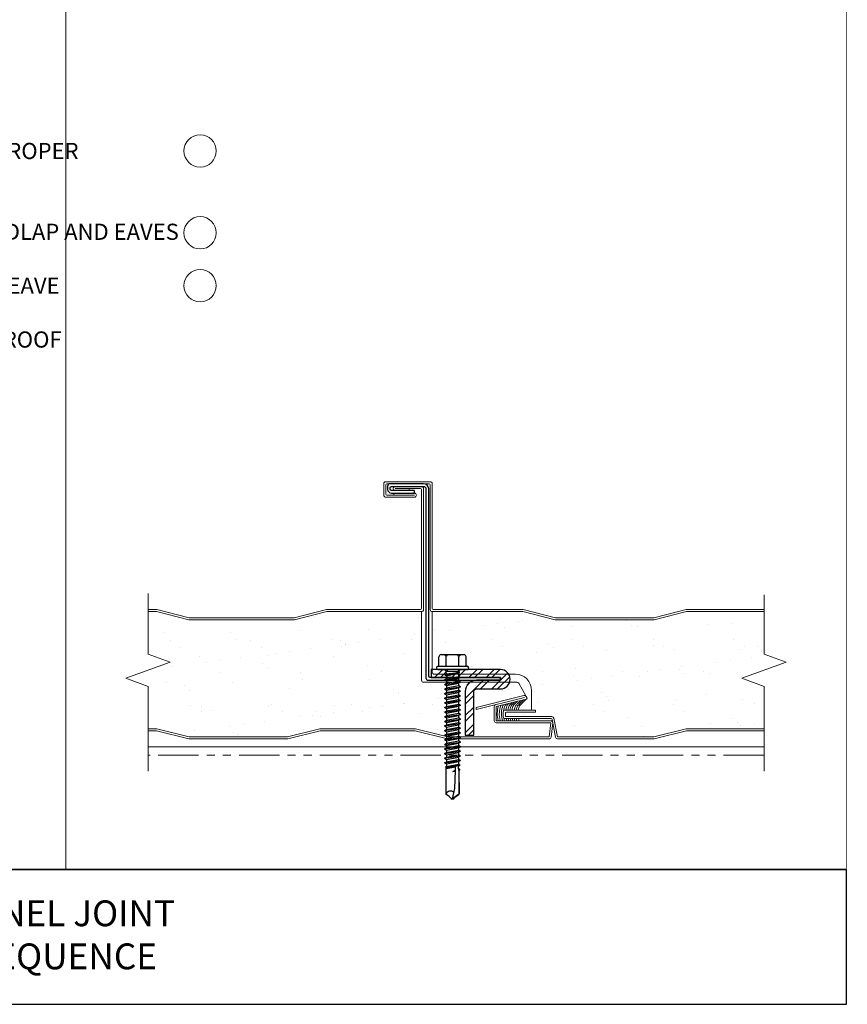
# Model space of a CAD drawing. Units: inches. Extents: x -1480 to 256, y 3059 to 3268.
# Drawn here: x -1328 to -1315, y 3214 to 3229 of the extents above; entities that cross this region are included whole.
import ezdxf

# ---------------------------------------------------------------- set-up
doc = ezdxf.new("R2010")
doc.units = ezdxf.units.IN
doc.header["$MEASUREMENT"] = 0
doc.header["$PDSIZE"] = 1
doc.linetypes.add('PHANTOM2', pattern=[1.25, 0.625, -0.125, 0.125, -0.125, 0.125, -0.125])
doc.layers.get('0').update_dxf_attribs({"linetype": 'CONTINUOUS'})
for name, color, linetype in [('1', 7, 'CONTINUOUS'), ('_FASTENER', 1, 'CONTINUOUS'), ('TXT02', 7, 'CONTINUOUS')]:
    doc.layers.add(name, color=color, linetype=linetype)
for name, color, linetype, lineweight in [('_BYOTHERS', 9, 'CONTINUOUS', 5), ('_DIM', 6, 'CONTINUOUS', 5), ('_HATCH', 6, 'CONTINUOUS', 0), ('_PANEL', 4, 'CONTINUOUS', 13), ('_SEALANT', 3, 'CONTINUOUS', 5)]:
    doc.layers.add(name, color=color, linetype=linetype, lineweight=lineweight)
doc.layers.add('VP', color=9, linetype='CONTINUOUS', plot=False)
doc.styles.add('Metl-Span', font='txt', dxfattribs={"height": 0.0625})
doc.styles.get("Standard").update_dxf_attribs({"font": 'romans.shx', "height": 0.0625})
doc.styles.add('SWISS', font='swiss.ttf')

# ---------------------------------------------------------------- blocks, each defined once
blk = doc.blocks.new('1616PNC')
for p, q in [((-0.231, -0.178), (-0.231, 0.178)), ((-0.05, 0.21), (-0.195, 0.21)), ((-0.05, -0.225), (-0.05, 0.225)), ((0, -0.225), (0, 0.225)), ((-0.05, 0.099), (-0.199, 0.099)), ((0, 0.12), (0.03, 0.094)), ((0, 0.102), (0, 0.102)), ((0.03, 0.094), (0.036, -0.102)), ((0.03, 0.094), (0.044, 0.094)), ((0.044, 0.094), (0.047, 0.106)), ((0.065, -0.092), (0.044, 0.094)), ((0.047, 0.106), (0.047, 0.106)), ((0.047, 0.106), (0.05, 0.095)), ((0.078, -0.116), (0.047, 0.106)), ((0.05, 0.095), (0.052, 0.104)), ((0.052, 0.104), (0.056, 0.094)), ((0.086, -0.118), (0.052, 0.104)), ((0.099, -0.094), (0.056, 0.094)), ((0.056, 0.094), (0.106, 0.094)), ((0.123, 0.124), (0.106, 0.094)), ((0.141, -0.094), (0.106, 0.094)), ((0.159, -0.124), (0.123, 0.124)), ((0.123, 0.124), (0.14, 0.094)), ((0.176, -0.094), (0.14, 0.094)), ((0.14, 0.094), (0.177, 0.094)), ((0.194, 0.124), (0.177, 0.094)), ((0.213, -0.094), (0.177, 0.094)), ((0.23, -0.124), (0.194, 0.124)), ((0.194, 0.124), (0.212, 0.094)), ((0.247, -0.094), (0.212, 0.094)), ((0.212, 0.094), (0.249, 0.094)), ((0.266, 0.124), (0.249, 0.094)), ((0.284, -0.094), (0.249, 0.094)), ((0.302, -0.124), (0.266, 0.124)), ((0.266, 0.124), (0.283, 0.094)), ((0.283, 0.094), (0.32, 0.094)), ((0.319, -0.094), (0.283, 0.094)), ((0.337, 0.124), (0.32, 0.094)), ((0.356, -0.094), (0.32, 0.094)), ((0.373, -0.124), (0.337, 0.124)), ((0.337, 0.124), (0.354, 0.094)), ((0.39, -0.094), (0.354, 0.094)), ((0.354, 0.094), (0.391, 0.094)), ((0.409, 0.124), (0.391, 0.094)), ((0.427, -0.094), (0.391, 0.094)), ((0.444, -0.124), (0.409, 0.124)), ((0.409, 0.124), (0.426, 0.094)), ((0.426, 0.094), (0.463, 0.094)), ((0.462, -0.094), (0.426, 0.094)), ((0.48, 0.124), (0.463, 0.094)), ((0.499, -0.094), (0.463, 0.094)), ((0.516, -0.124), (0.48, 0.124)), ((0.48, 0.124), (0.497, 0.094)), ((0.533, -0.094), (0.497, 0.094)), ((0.497, 0.094), (0.534, 0.094)), ((0.552, 0.124), (0.534, 0.094)), ((0.57, -0.094), (0.534, 0.094)), ((0.587, -0.124), (0.552, 0.124)), ((0.552, 0.124), (0.569, 0.094)), ((0.604, -0.094), (0.569, 0.094)), ((0.569, 0.094), (0.606, 0.094)), ((0.623, 0.124), (0.606, 0.094)), ((0.641, -0.094), (0.606, 0.094)), ((0.659, -0.124), (0.623, 0.124)), ((0.623, 0.124), (0.64, 0.094)), ((0.64, 0.094), (0.677, 0.094)), ((0.676, -0.094), (0.64, 0.094)), ((0.694, 0.124), (0.677, 0.094)), ((0.713, -0.094), (0.677, 0.094)), ((0.73, -0.124), (0.694, 0.124)), ((0.694, 0.124), (0.712, 0.094)), ((0.747, -0.094), (0.712, 0.094)), ((0.712, 0.094), (0.749, 0.094)), ((0.766, 0.124), (0.749, 0.094)), ((0.784, -0.094), (0.749, 0.094)), ((0.802, -0.124), (0.766, 0.124)), ((0.766, 0.124), (0.783, 0.094)), ((0.783, 0.094), (0.82, 0.094)), ((0.819, -0.094), (0.783, 0.094)), ((0.837, 0.124), (0.82, 0.094)), ((0.856, -0.094), (0.82, 0.094)), ((0.873, -0.124), (0.837, 0.124)), ((0.837, 0.124), (0.854, 0.094)), ((0.89, -0.094), (0.854, 0.094)), ((0.854, 0.094), (0.891, 0.094)), ((0.909, 0.124), (0.891, 0.094)), ((0.927, -0.094), (0.891, 0.094)), ((0.944, -0.124), (0.909, 0.124)), ((0.909, 0.124), (0.926, 0.094)), ((0.962, -0.094), (0.926, 0.094)), ((0.926, 0.094), (0.963, 0.094)), ((0.98, 0.124), (0.963, 0.094)), ((0.999, -0.094), (0.963, 0.094)), ((1.016, -0.124), (0.98, 0.124)), ((0.98, 0.124), (0.997, 0.094)), ((0.997, 0.094), (1.034, 0.094)), ((1.033, -0.094), (0.997, 0.094)), ((1.052, 0.124), (1.034, 0.094)), ((1.07, -0.094), (1.034, 0.094)), ((1.087, -0.124), (1.052, 0.124)), ((1.052, 0.124), (1.069, 0.094)), ((1.104, -0.094), (1.069, 0.094)), ((1.069, 0.094), (1.106, 0.094)), ((1.123, 0.124), (1.106, 0.094)), ((1.141, -0.094), (1.106, 0.094)), ((1.159, -0.124), (1.123, 0.124)), ((1.123, 0.124), (1.14, 0.094)), ((1.14, 0.094), (1.177, 0.094)), ((1.176, -0.094), (1.14, 0.094)), ((1.194, 0.124), (1.177, 0.094)), ((1.213, -0.094), (1.177, 0.094)), ((1.23, -0.124), (1.194, 0.124)), ((1.194, 0.124), (1.212, 0.094)), ((1.247, -0.094), (1.212, 0.094)), ((1.212, 0.094), (1.249, 0.094)), ((1.266, 0.124), (1.249, 0.094)), ((1.284, -0.094), (1.249, 0.094)), ((1.302, -0.124), (1.266, 0.124)), ((1.266, 0.124), (1.283, 0.094)), ((1.319, -0.094), (1.283, 0.094)), ((1.283, 0.094), (1.32, 0.094)), ((1.337, 0.124), (1.32, 0.094)), ((1.356, -0.094), (1.32, 0.094)), ((1.373, -0.124), (1.337, 0.124)), ((1.337, 0.124), (1.354, 0.094)), ((1.354, 0.094), (1.391, 0.094)), ((1.39, -0.094), (1.354, 0.094)), ((1.409, 0.124), (1.391, 0.094)), ((1.427, -0.094), (1.391, 0.094)), ((1.444, -0.124), (1.409, 0.124)), ((1.409, 0.124), (1.426, 0.094)), ((1.462, -0.094), (1.426, 0.094)), ((1.426, 0.094), (1.463, 0.094)), ((1.472, 0.109), (1.463, 0.094)), ((1.499, -0.095), (1.463, 0.094)), ((1.472, 0.109), (1.488, 0.109)), ((1.507, -0.109), (1.472, 0.109)), ((1.488, 0.109), (1.492, 0.088)), ((1.488, 0.109), (1.497, 0.094)), ((1.498, 0.091), (1.497, 0.094)), ((1.562, 0.095), (1.499, 0.092)), ((1.499, 0.05), (1.527, -0.105)), ((1.532, -0.096), (1.506, 0.048)), ((1.563, 0.047), (1.506, 0.048)), ((1.543, 0.109), (1.534, 0.094)), ((1.535, 0.094), (1.534, 0.094)), ((1.543, 0.109), (1.56, 0.109)), ((1.543, 0.109), (1.547, 0.095)), ((1.576, 0.005), (1.556, 0.047)), ((1.56, 0.109), (1.562, 0.095)), ((1.56, 0.109), (1.566, 0.098)), ((1.562, 0.095), (1.924, 0.101)), ((1.843, 0.036), (1.563, 0.047)), ((1.563, 0.047), (1.576, 0.005)), ((1.572, 0.101), (1.566, 0.098)), ((1.567, 0.096), (1.566, 0.098)), ((1.576, 0.005), (1.57, 0.046)), ((1.924, 0.101), (1.572, 0.101)), ((1.576, 0.005), (1.572, 0.046)), ((2, -0.001), (1.843, 0.036)), ((1.994, 0), (1.924, 0.1)), ((1.963, 0.052), (1.928, 0.102)), ((2, 0.015), (1.963, 0.052)), ((2, -0.017), (2, 0.015)), ((-0.05, -0.099), (-0.199, -0.099)), ((0, -0.124), (0.022, -0.102)), ((0.022, -0.102), (0.05, -0.102)), ((0.05, -0.102), (0.065, -0.092)), ((0.078, -0.116), (0.065, -0.092)), ((0.078, -0.116), (0.082, -0.113)), ((0.082, -0.113), (0.086, -0.118)), ((0.086, -0.118), (0.099, -0.094)), ((0.099, -0.094), (0.141, -0.094)), ((0.159, -0.124), (0.141, -0.094)), ((0.159, -0.124), (0.176, -0.094)), ((0.176, -0.094), (0.213, -0.094)), ((0.23, -0.124), (0.213, -0.094)), ((0.23, -0.124), (0.247, -0.094)), ((0.247, -0.094), (0.284, -0.094)), ((0.302, -0.124), (0.284, -0.094)), ((0.302, -0.124), (0.319, -0.094)), ((0.319, -0.094), (0.356, -0.094)), ((0.373, -0.124), (0.356, -0.094)), ((0.373, -0.124), (0.39, -0.094)), ((0.39, -0.094), (0.427, -0.094)), ((0.444, -0.124), (0.427, -0.094)), ((0.444, -0.124), (0.462, -0.094)), ((0.462, -0.094), (0.499, -0.094)), ((0.516, -0.124), (0.499, -0.094)), ((0.516, -0.124), (0.533, -0.094)), ((0.533, -0.094), (0.57, -0.094)), ((0.587, -0.124), (0.57, -0.094)), ((0.587, -0.124), (0.604, -0.094)), ((0.604, -0.094), (0.641, -0.094)), ((0.659, -0.124), (0.641, -0.094)), ((0.659, -0.124), (0.676, -0.094)), ((0.676, -0.094), (0.713, -0.094)), ((0.73, -0.124), (0.713, -0.094)), ((0.73, -0.124), (0.747, -0.094)), ((0.747, -0.094), (0.784, -0.094)), ((0.802, -0.124), (0.784, -0.094)), ((0.802, -0.124), (0.819, -0.094)), ((0.819, -0.094), (0.856, -0.094)), ((0.873, -0.124), (0.856, -0.094)), ((0.873, -0.124), (0.89, -0.094)), ((0.89, -0.094), (0.927, -0.094)), ((0.944, -0.124), (0.927, -0.094)), ((0.944, -0.124), (0.962, -0.094)), ((0.962, -0.094), (0.999, -0.094)), ((1.016, -0.124), (0.999, -0.094)), ((1.016, -0.124), (1.033, -0.094)), ((1.033, -0.094), (1.07, -0.094)), ((1.087, -0.124), (1.07, -0.094)), ((1.087, -0.124), (1.104, -0.094)), ((1.104, -0.094), (1.141, -0.094)), ((1.159, -0.124), (1.141, -0.094)), ((1.159, -0.124), (1.176, -0.094)), ((1.176, -0.094), (1.213, -0.094)), ((1.23, -0.124), (1.213, -0.094)), ((1.23, -0.124), (1.247, -0.094)), ((1.247, -0.094), (1.284, -0.094)), ((1.302, -0.124), (1.284, -0.094)), ((1.302, -0.124), (1.319, -0.094)), ((1.319, -0.094), (1.356, -0.094)), ((1.373, -0.124), (1.356, -0.094)), ((1.373, -0.124), (1.39, -0.094)), ((1.39, -0.094), (1.427, -0.094)), ((1.444, -0.124), (1.427, -0.094)), ((1.444, -0.124), (1.462, -0.094)), ((1.462, -0.094), (1.499, -0.095)), ((1.507, -0.109), (1.499, -0.095)), ((1.507, -0.109), (1.527, -0.105)), ((1.532, -0.096), (1.527, -0.105)), ((1.532, -0.096), (1.542, -0.104)), ((1.542, -0.104), (1.929, -0.104)), ((1.963, -0.053), (1.929, -0.102)), ((2, -0.017), (1.963, -0.053)), ((-0.05, -0.21), (-0.195, -0.21))]:
    blk.add_line(p, q)
for centre, radius, start, end in [((-0.191, 0.17), 0.0401, 95.2607, 168.6493), ((-0.025, 0.225), 0.025, 90, 179.9983), ((-0.025, 0.225), 0.025, 359.9983, 90), ((-0.15, 0.187), 0.101, 217.3832, 241.1822), ((-0.15, 0.01), 0.101, 118.8178, 142.6168), ((1.506, 0.071), 0.0223, 110.158, 268.8807), ((1.957, -0.033), 0.0762, 134.1776, 244.5521), ((-0.15, -0.01), 0.101, 217.3832, 241.1822), ((-0.15, -0.187), 0.101, 118.8178, 142.6168), ((-0.191, -0.17), 0.0401, 191.3507, 264.7393), ((-0.025, -0.225), 0.025, 179.9983, 270), ((-0.025, -0.225), 0.025, 270, 359.9983)]:
    blk.add_arc(centre, radius, start, end)
at = {"linetype": 'ByBlock'}
for p in [(1.963, 0.052), (1.963, 0.052), (1.963, 0.052), (1.994, 0), (2, 0.015), (2, 0.015), (2, 0.015), (2, 0.015), (2, -0.001), (2, -0.001), (2, -0.001), (2, -0.017), (2, -0.017), (2, -0.017), (2, -0.017)]:
    blk.add_point(p, dxfattribs=at)
at = {"layer": '_FASTENER'}
for tag, p, flags in [('BOMDESC', (-0.828, 0.114), 9), ('PARTNO', (-0.822, 0.018), 1), ('QTY', (-0.826, -0.074), 1), ('LF', (-0.822, -0.16), 1)]:
    blk.add_attdef(tag, p, '', height=0.0625, dxfattribs=dict(at, flags=flags))

msp = doc.modelspace()

# ---------------------------------------------------------------- hatches: boundary and pattern name
at = {"layer": '1'}
h = msp.add_hatch(dxfattribs=at)
h.set_pattern_fill('AR-SAND', color=256, scale=0.4)
h.set_pattern_definition([(37.5, (0, 0), (-0.02519734, 0.77072951), [0, -0.608, 0, -0.68, 0, -0.65]), (7.5, (0, 0), (0.70791068, 1.12885843), [0, -0.328, 0, -0.548, 0, -0.21]), (327.5, (-0.492, 0), (1.24565674, 0.00226362), [0, -0.2, 0, -0.72, 0, -0.94]), (317.5, (-0.492, 0), (1.20245064, 0.35107023), [0, -0.1, 0, -0.472, 0, -0.54])])
h.paths.add_polyline_path([(-1321.71111, 3219.13635), (-1321.71111, 3220.19885), (-1323.17602, 3220.19885), (-1323.67602, 3220.07385), (-1325.31046, 3220.07385), (-1325.81046, 3220.19885), (-1325.9437, 3220.19885), (-1325.9437, 3219.5426), (-1325.60027, 3219.4176), (-1326.28714, 3219.1676), (-1325.9437, 3219.0426), (-1325.9437, 3218.38635), (-1325.80661, 3218.38635), (-1325.30661, 3218.26135), (-1323.78255, 3218.26135), (-1323.28255, 3218.38635), (-1321.80486, 3218.38635), (-1321.33372, 3218.26857), (-1321.32505, 3218.27021), (-1321.35482, 3218.2874), (-1321.32505, 3218.30459), (-1321.32505, 3218.34164), (-1321.35482, 3218.35883), (-1321.32505, 3218.37602), (-1321.32505, 3218.41307), (-1321.35482, 3218.43026), (-1321.32505, 3218.44745), (-1321.32505, 3218.4845), (-1321.35482, 3218.50169), (-1321.32505, 3218.51887), (-1321.32505, 3218.55593), (-1321.35482, 3218.57311), (-1321.32505, 3218.5903), (-1321.32505, 3218.62735), (-1321.35482, 3218.64454), (-1321.32505, 3218.66173), (-1321.32505, 3218.69878), (-1321.35482, 3218.71597), (-1321.32505, 3218.73316), (-1321.32505, 3218.77021), (-1321.35482, 3218.7874), (-1321.32505, 3218.80459), (-1321.32505, 3218.84164), (-1321.35482, 3218.85883), (-1321.32505, 3218.87602), (-1321.32505, 3218.91307), (-1321.35482, 3218.93026), (-1321.32505, 3218.94745), (-1321.32505, 3218.9845), (-1321.35482, 3219.00169), (-1321.32505, 3219.01887), (-1321.32505, 3219.05593), (-1321.35482, 3219.07311), (-1321.32505, 3219.0903), (-1321.32505, 3219.1051), (-1321.67986, 3219.1051, -0.41421356)])
h.paths.add_polyline_path([(-1320.96113, 3219.1051), (-1321.11352, 3219.1051), (-1321.13684, 3219.09164), (-1321.13684, 3219.05459), (-1321.10707, 3219.0374), (-1321.13684, 3219.02021), (-1321.13684, 3218.98316), (-1321.10707, 3218.96597), (-1321.13684, 3218.94878), (-1321.13684, 3218.91173), (-1321.10707, 3218.89454), (-1321.13684, 3218.87735), (-1321.13684, 3218.8403), (-1321.10707, 3218.82311), (-1321.13684, 3218.80593), (-1321.13684, 3218.76887), (-1321.10707, 3218.75169), (-1321.13684, 3218.7345), (-1321.13684, 3218.69745), (-1321.10707, 3218.68026), (-1321.13684, 3218.66307), (-1321.13684, 3218.62602), (-1321.10707, 3218.60883), (-1321.13684, 3218.59164), (-1321.13684, 3218.55459), (-1321.10707, 3218.5374), (-1321.13684, 3218.52021), (-1321.13684, 3218.48316), (-1321.10707, 3218.46597), (-1321.13684, 3218.44878), (-1321.13684, 3218.41173), (-1321.10707, 3218.39454), (-1321.13684, 3218.37735), (-1321.13684, 3218.3403), (-1321.10707, 3218.32311), (-1321.13684, 3218.30593), (-1321.13684, 3218.26887), (-1321.12381, 3218.26135), (-1319.73393, 3218.26135), (-1319.70766, 3218.4801), (-1320.55393, 3218.4801, -0.41421356), (-1320.58518, 3218.51135), (-1320.58518, 3218.73033, -0.34432761), (-1320.56149, 3218.76065), (-1320.86564, 3218.68482), (-1320.86564, 3218.71703), (-1320.12507, 3218.90167, -0.33459532), (-1320.09045, 3218.88698), (-1320.20736, 3219.08948, 0.26794919), (-1320.23443, 3219.1051), (-1320.34751, 3219.1051, -0.32150507), (-1320.48959, 3219.00321), (-1320.86104, 3219.00321, 0.41421356), (-1320.90271, 3218.96155), (-1320.90271, 3218.28525), (-1321.03604, 3218.28525), (-1321.03604, 3218.96155, -0.24523224)], flags=17)
h.paths.add_polyline_path([(-1316.06684, 3219.4176), (-1316.41028, 3219.5426), (-1316.41028, 3220.19885), (-1317.61117, 3220.19885), (-1318.11117, 3220.07385), (-1319.64292, 3220.07385), (-1320.14292, 3220.19885), (-1321.54533, 3220.19885), (-1321.54533, 3219.30321), (-1321.45594, 3219.30322, -0.41421356), (-1321.48094, 3219.32822, -0.41422225), (-1321.45594, 3219.35322), (-1321.44094, 3219.35322), (-1321.44094, 3219.49086, -0.38341361), (-1321.40889, 3219.53388), (-1321.053, 3219.53388, -0.33163163), (-1321.02094, 3219.49822), (-1321.02094, 3219.35321), (-1321.00594, 3219.35321, -0.41420488), (-1320.98094, 3219.32821, -0.40746306), (-1321.00537, 3219.30321), (-1320.48959, 3219.30321, -0.26404446), (-1320.36079, 3219.2301), (-1320.25745, 3219.2301, -0.41421356), (-1320.00745, 3218.9801), (-1320.00745, 3218.67582), (-1319.94495, 3218.67582), (-1319.94495, 3218.64457), (-1320.39807, 3218.64457, 0.41421356), (-1320.4137, 3218.62895), (-1320.4137, 3218.58948, 0.41421356), (-1320.39807, 3218.57385), (-1319.69325, 3218.57385, -0.35348569), (-1319.66269, 3218.54917), (-1319.60641, 3218.26135), (-1318.11501, 3218.26135), (-1317.61501, 3218.38635), (-1316.41028, 3218.38635), (-1316.41028, 3219.0426), (-1316.75371, 3219.1676)])
at = {"layer": '_HATCH'}
h = msp.add_hatch(dxfattribs=at)
h.set_pattern_fill('ANSI32', color=256, scale=0.5, style=0)
h.set_pattern_definition([(45, (-3017.34576, -1477.26754), (-0.1325825215, 0.1325825215), []), (45, (-3017.25737, -1477.26754), (-0.1325825215, 0.1325825215), [])])
edge = h.paths.add_edge_path()
edge.add_line((-1321.56181, 3219.17821), (-1320.48959, 3219.17821))
edge.add_line((-1320.48959, 3219.17821), (-1320.48959, 3219.13655))
edge.add_line((-1320.48959, 3219.13655), (-1320.86104, 3219.13655))
edge.add_arc((-1320.86104, 3218.96155), 0.175, 90, 180)
edge.add_line((-1321.03604, 3218.96155), (-1321.03604, 3218.28525))
edge.add_line((-1321.03604, 3218.28525), (-1320.90271, 3218.28525))
edge.add_line((-1320.90271, 3218.28525), (-1320.90271, 3218.96155))
edge.add_arc((-1320.86104, 3218.96155), 0.04167, 90, 180, ccw=False)
edge.add_line((-1320.86104, 3219.00321), (-1320.48959, 3219.00321))
edge.add_arc((-1320.48959, 3219.15321), 0.15, 270, 450)
edge.add_line((-1320.48959, 3219.30321), (-1321.56181, 3219.30321))
edge.add_line((-1321.56181, 3219.30321), (-1321.56181, 3219.17821))

# ---------------------------------------------------------------- linework, layer by layer
at = {"layer": '_BYOTHERS'}
msp.add_line((-1316.41028, 3218.1051), (-1325.9437, 3218.1051), dxfattribs=at)
at = {"layer": '_BYOTHERS', "linetype": 'PHANTOM2'}
msp.add_line((-1316.41028, 3217.9801), (-1325.9437, 3217.9801), dxfattribs=at)
at = {"layer": '_BYOTHERS', "linetype": 'Continuous'}
for points in [[(-1325.9437, 3220.4801), (-1325.9437, 3219.5426), (-1325.60027, 3219.4176), (-1326.28714, 3219.1676), (-1325.9437, 3219.0426), (-1325.9437, 3217.7301)], [(-1316.41028, 3220.46049), (-1316.41028, 3219.5426), (-1316.06684, 3219.4176), (-1316.75371, 3219.1676), (-1316.41028, 3219.0426), (-1316.41028, 3217.7301)]]:
    msp.add_lwpolyline(points, dxfattribs=at)
at = {"layer": '_DIM', "color": 7}
for centre in [(-1325.13747, 3227.32726), (-1325.13747, 3226.06047), (-1325.13747, 3225.24247)]:
    msp.add_circle(centre, 0.25, dxfattribs=at)
at = {"layer": '_FASTENER', "color": 1}
for points in [[(-1320.48959, 3219.13655), (-1320.48959, 3219.17821), (-1321.57933, 3219.17821, -0.41421356), (-1321.60016, 3219.19905), (-1321.60016, 3222.09796, 0.41421356), (-1321.68016, 3222.17796), (-1322.19557, 3222.17796, 0.41421356), (-1322.23724, 3222.13629), (-1322.23724, 3222.09462, 0.41421356), (-1322.17474, 3222.03212), (-1321.82128, 3222.03212)], [(-1321.82128, 3222.07379), (-1322.17474, 3222.07379, -0.41421356), (-1322.19557, 3222.09462), (-1322.19557, 3222.11546, -0.41421356), (-1322.17474, 3222.13629), (-1321.68016, 3222.13629, -0.41421356), (-1321.64183, 3222.09796), (-1321.64183, 3219.16988, 0.41421356), (-1321.6085, 3219.13655), (-1320.48959, 3219.13655)]]:
    msp.add_lwpolyline(points, format="xyb", dxfattribs=at)
msp.add_lwpolyline([(-1321.82128, 3222.03212), (-1321.82128, 3222.07379)], dxfattribs=at)
at = {"layer": '_FASTENER'}
msp.add_lwpolyline([(-1321.56181, 3219.17821), (-1320.48959, 3219.17821), (-1320.48959, 3219.13655), (-1320.86104, 3219.13655, 0.41421356), (-1321.03604, 3218.96155), (-1321.03604, 3218.28525), (-1320.90271, 3218.28525), (-1320.90271, 3218.96155, -0.41421356), (-1320.86104, 3219.00321), (-1320.48959, 3219.00321, 1), (-1320.48959, 3219.30321), (-1321.56181, 3219.30321), (-1321.56181, 3219.17821)], format="xyb", dxfattribs=at)
at = {"layer": '_PANEL', "color": 7}
msp.add_line((-1327.21777, 3244.58899), (-1327.21777, 3216.20807), dxfattribs=at)
at = {"layer": '_PANEL'}
for points in [[(-1322.13908, 3222.00087), (-1322.13908, 3222.03212), (-1321.82128, 3222.03212, -0.41421356), (-1321.79003, 3222.00087, -0.41421356), (-1321.82128, 3221.96962), (-1322.26408, 3221.96962, -0.41421356), (-1322.29533, 3222.00087), (-1322.29533, 3222.17796, -0.41421356), (-1322.26408, 3222.20921), (-1321.57658, 3222.20921, -0.41421356), (-1321.54533, 3222.17796), (-1321.54533, 3220.24573, 0.41421356), (-1321.5297, 3220.2301), (-1320.13908, 3220.2301), (-1319.63908, 3220.1051), (-1318.11501, 3220.1051), (-1317.61501, 3220.2301), (-1316.41028, 3220.2301)], [(-1321.89956, 3222.10504), (-1321.89956, 3222.07379), (-1322.11831, 3222.07379, -0.41421356), (-1322.14956, 3222.10504), (-1322.14956, 3222.10504, -0.41421356), (-1322.11831, 3222.13629), (-1321.71111, 3222.13629, -0.41421356), (-1321.67986, 3222.10504), (-1321.67986, 3220.2301, -0.41421356), (-1321.71111, 3220.19885), (-1323.17602, 3220.19885), (-1323.67602, 3220.07385), (-1325.31046, 3220.07385), (-1325.81046, 3220.19885), (-1325.9437, 3220.19885)], [(-1325.9437, 3220.2301), (-1325.80661, 3220.2301), (-1325.30661, 3220.1051), (-1323.67986, 3220.1051), (-1323.17986, 3220.2301), (-1321.72674, 3220.2301, 0.41421356), (-1321.71111, 3220.24573), (-1321.71111, 3222.08942, 0.41421356), (-1321.72674, 3222.10504), (-1322.11831, 3222.10504)], [(-1316.41028, 3220.19885), (-1317.61117, 3220.19885), (-1318.11117, 3220.07385), (-1319.64292, 3220.07385), (-1320.14292, 3220.19885), (-1321.54533, 3220.19885, -0.41421356), (-1321.57658, 3220.2301), (-1321.57658, 3222.16233, 0.41421356), (-1321.5922, 3222.17796), (-1322.24845, 3222.17796, 0.41421356), (-1322.26408, 3222.16233), (-1322.26408, 3222.0165, 0.41421356), (-1322.24845, 3222.00087), (-1321.82128, 3222.00087), (-1322.24845, 3222.00087), (-1322.24845, 3222.00087)], [(-1320.11751, 3218.87135), (-1320.86564, 3218.68482), (-1320.86564, 3218.71703), (-1320.12507, 3218.90167, -0.33459532), (-1320.09045, 3218.88698), (-1320.08008, 3218.86902, -0.49858161), (-1320.08983, 3218.84605), (-1320.55486, 3218.7301), (-1320.55486, 3218.51135), (-1319.71111, 3218.51135, -0.44522869), (-1319.68003, 3218.47683), (-1319.70631, 3218.25808, -0.38386404), (-1319.73739, 3218.2301), (-1321.30871, 3218.2301), (-1321.80871, 3218.3551), (-1323.2787, 3218.3551), (-1323.7787, 3218.2301), (-1325.31046, 3218.2301), (-1325.81046, 3218.3551), (-1325.9437, 3218.3551)], [(-1325.9437, 3218.38635), (-1325.80661, 3218.38635), (-1325.30661, 3218.26135), (-1323.78255, 3218.26135), (-1323.28255, 3218.38635), (-1321.80486, 3218.38635), (-1321.30486, 3218.26135), (-1319.73393, 3218.26135), (-1319.70766, 3218.4801), (-1320.55393, 3218.4801, -0.41421356), (-1320.58518, 3218.51135), (-1320.58518, 3218.73033, -0.34432761), (-1320.56149, 3218.76065)], [(-1316.41028, 3218.3551), (-1317.61117, 3218.3551), (-1318.11117, 3218.2301), (-1319.60505, 3218.2301, -0.36397023), (-1319.63582, 3218.25592), (-1319.6896, 3218.52969, 0.36397023), (-1319.70499, 3218.5426), (-1320.4137, 3218.5426, -0.41421356), (-1320.44495, 3218.57385), (-1320.44495, 3218.64457, -0.41421356), (-1320.4137, 3218.67582), (-1319.94495, 3218.67582), (-1319.94495, 3218.64457), (-1320.39807, 3218.64457, 0.41421356), (-1320.4137, 3218.62895), (-1320.4137, 3218.58948, 0.41421356), (-1320.39807, 3218.57385), (-1319.69325, 3218.57385, -0.36397023), (-1319.66247, 3218.54803), (-1319.60641, 3218.26135), (-1318.11501, 3218.26135), (-1317.61501, 3218.38635), (-1316.41028, 3218.38635)]]:
    msp.add_lwpolyline(points, format="xyb", dxfattribs=at)
at = {"layer": '_PANEL', "color": 2}
for points in [[(-1321.71111, 3220.19885), (-1321.71111, 3219.13635, 0.41421356), (-1321.67986, 3219.1051), (-1320.23443, 3219.1051, -0.26794919), (-1320.20736, 3219.08948), (-1320.09045, 3218.88698)], [(-1321.54533, 3220.19885), (-1321.54533, 3219.26135, 0.41421356), (-1321.51408, 3219.2301), (-1320.25745, 3219.2301, -0.41421356), (-1320.00745, 3218.9801), (-1320.00745, 3218.67582)]]:
    msp.add_lwpolyline(points, format="xyb", dxfattribs=at)
at = {"layer": '_SEALANT', "ltscale": 0.5, "extrusion": (0, 0, -1)}
msp.add_ellipse((-1320.44495, 3218.62069), major_axis=(0, 0.20082), ratio=0.4668302, start_param=4.13666387, end_param=5.33981615, dxfattribs=at)
at = {"layer": '_SEALANT', "ltscale": 0.5}
for points, knots in [([(-1320.0834, 3218.84938), (-1320.09847, 3218.83495), (-1320.11353, 3218.82053), (-1320.12859, 3218.8061), (-1320.14589, 3218.78953), (-1320.16319, 3218.77297), (-1320.18048, 3218.7564), (-1320.18289, 3218.7541), (-1320.1853, 3218.75179), (-1320.18831, 3218.74767), (-1320.18996, 3218.74541), (-1320.19179, 3218.7426), (-1320.20157, 3218.72497), (-1320.20881, 3218.70235), (-1320.21337, 3218.67582)], [-2.69239091, -2.69239091, -2.69239091, -2.69239091, -1.27797048, -1.27797048, -1.27797048, 0.3461815, 0.3461815, 0.3461815, 0.57208657, 0.57208657, 0.57208657, 0.69571273, 0.69571273, 1.20911754, 1.20911754, 1.20911754, 1.20911754]), ([(-1320.49059, 3218.51135), (-1320.49616, 3218.52747), (-1320.50073, 3218.54614), (-1320.51156, 3218.62101), (-1320.50568, 3218.68587), (-1320.4884, 3218.73669), (-1320.48603, 3218.74255), (-1320.48355, 3218.74788)], [10.35754352, 10.35754352, 10.35754352, 10.35754352, 10.69669931, 10.69669931, 11.63465443, 11.63465443, 11.76962322, 11.76962322, 11.76962322, 11.76962322]), ([(-1320.44003, 3218.75873), (-1320.44154, 3218.75717), (-1320.44313, 3218.75535), (-1320.44495, 3218.75286), (-1320.4466, 3218.7506), (-1320.44843, 3218.7478), (-1320.46353, 3218.72058), (-1320.47491, 3218.67323), (-1320.47495, 3218.58007), (-1320.46739, 3218.53764), (-1320.45668, 3218.51135)], [0.43608117, 0.43608117, 0.43608117, 0.43608117, 0.57208657, 0.57208657, 0.57208657, 0.69571273, 0.69571273, 1.55513079, 1.55513079, 2.30370915, 2.30370915, 2.30370915, 2.30370915]), ([(-1320.39588, 3218.76974), (-1320.39893, 3218.76682), (-1320.40197, 3218.7639), (-1320.40502, 3218.76098), (-1320.40743, 3218.75868), (-1320.40983, 3218.75637), (-1320.41285, 3218.75225), (-1320.4145, 3218.74999), (-1320.41633, 3218.74718), (-1320.42805, 3218.72606), (-1320.43686, 3218.69532), (-1320.44074, 3218.66023)], [0.059974, 0.059974, 0.059974, 0.059974, 0.3461815, 0.3461815, 0.3461815, 0.57208657, 0.57208657, 0.57208657, 0.69571273, 0.69571273, 1.33513099, 1.33513099, 1.33513099, 1.33513099]), ([(-1320.35709, 3218.77941), (-1320.36234, 3218.77439), (-1320.36758, 3218.76937), (-1320.37282, 3218.76435), (-1320.37523, 3218.76204), (-1320.37764, 3218.75974), (-1320.38065, 3218.75561), (-1320.3823, 3218.75335), (-1320.38413, 3218.75055), (-1320.39469, 3218.73151), (-1320.40257, 3218.70576), (-1320.40697, 3218.67582)], [-0.14615521, -0.14615521, -0.14615521, -0.14615521, 0.3461815, 0.3461815, 0.3461815, 0.57208657, 0.57208657, 0.57208657, 0.69571273, 0.69571273, 1.25965896, 1.25965896, 1.25965896, 1.25965896]), ([(-1320.30853, 3218.79152), (-1320.31928, 3218.78123), (-1320.33002, 3218.77094), (-1320.34077, 3218.76065), (-1320.34317, 3218.75834), (-1320.34558, 3218.75604), (-1320.34859, 3218.75191), (-1320.35024, 3218.74965), (-1320.35207, 3218.74685), (-1320.36227, 3218.72846), (-1320.36986, 3218.70417), (-1320.37435, 3218.67582)], [-0.66269202, -0.66269202, -0.66269202, -0.66269202, 0.3461815, 0.3461815, 0.3461815, 0.57208657, 0.57208657, 0.57208657, 0.69571273, 0.69571273, 1.23629471, 1.23629471, 1.23629471, 1.23629471]), ([(-1320.26337, 3218.80278), (-1320.27848, 3218.78831), (-1320.29358, 3218.77385), (-1320.30868, 3218.75939), (-1320.31109, 3218.75708), (-1320.31349, 3218.75478), (-1320.31651, 3218.75065), (-1320.31815, 3218.74839), (-1320.31999, 3218.74559), (-1320.33006, 3218.72742), (-1320.33755, 3218.70363), (-1320.34206, 3218.67582)], [-1.07184128, -1.07184128, -1.07184128, -1.07184128, 0.3461815, 0.3461815, 0.3461815, 0.57208657, 0.57208657, 0.57208657, 0.69571273, 0.69571273, 1.22827085, 1.22827085, 1.22827085, 1.22827085]), ([(-1320.22459, 3218.81245), (-1320.24189, 3218.79588), (-1320.25918, 3218.77932), (-1320.27648, 3218.76275), (-1320.27889, 3218.76045), (-1320.28129, 3218.75814), (-1320.28431, 3218.75402), (-1320.28595, 3218.75176), (-1320.28779, 3218.74895), (-1320.29819, 3218.73019), (-1320.30594, 3218.70507), (-1320.31039, 3218.67582)], [-1.27797048, -1.27797048, -1.27797048, -1.27797048, 0.3461815, 0.3461815, 0.3461815, 0.57208657, 0.57208657, 0.57208657, 0.69571273, 0.69571273, 1.24961528, 1.24961528, 1.24961528, 1.24961528]), ([(-1320.16979, 3218.82611), (-1320.18404, 3218.81246), (-1320.19829, 3218.79882), (-1320.21254, 3218.78517), (-1320.22328, 3218.77488), (-1320.23403, 3218.76459), (-1320.24477, 3218.7543), (-1320.24718, 3218.752), (-1320.24958, 3218.74969), (-1320.2526, 3218.74556), (-1320.25425, 3218.74331), (-1320.25608, 3218.7405), (-1320.26565, 3218.72324), (-1320.27271, 3218.70144), (-1320.27728, 3218.67582)], [-2.00066258, -2.00066258, -2.00066258, -2.00066258, -0.66269202, -0.66269202, -0.66269202, 0.3461815, 0.3461815, 0.3461815, 0.57208657, 0.57208657, 0.57208657, 0.69571273, 0.69571273, 1.19549459, 1.19549459, 1.19549459, 1.19549459]), ([(-1320.12463, 3218.83737), (-1320.13888, 3218.82372), (-1320.15313, 3218.81008), (-1320.16738, 3218.79643), (-1320.18248, 3218.78197), (-1320.19758, 3218.7675), (-1320.21268, 3218.75304), (-1320.21509, 3218.75074), (-1320.2175, 3218.74843), (-1320.22051, 3218.7443), (-1320.22216, 3218.74205), (-1320.22399, 3218.73924), (-1320.23344, 3218.72221), (-1320.24039, 3218.70089), (-1320.24497, 3218.67582)], [-2.40981184, -2.40981184, -2.40981184, -2.40981184, -1.07184128, -1.07184128, -1.07184128, 0.3461815, 0.3461815, 0.3461815, 0.57208657, 0.57208657, 0.57208657, 0.69571273, 0.69571273, 1.1872817, 1.1872817, 1.1872817, 1.1872817]), ([(-1320.40126, 3218.5426), (-1320.39869, 3218.53186), (-1320.39568, 3218.52221), (-1320.39238, 3218.5141), (-1320.392, 3218.51316), (-1320.39161, 3218.51225), (-1320.39122, 3218.51135)], [2.072700451, 2.072700451, 2.072700451, 2.072700451, 2.303709152, 2.303709152, 2.303709152, 2.330353082, 2.330353082, 2.330353082, 2.330353082]), ([(-1320.3053, 3218.5426), (-1320.30264, 3218.53122), (-1320.2995, 3218.52102), (-1320.29603, 3218.5125), (-1320.29588, 3218.51212), (-1320.29572, 3218.51173), (-1320.29556, 3218.51135)], [2.061319051, 2.061319051, 2.061319051, 2.061319051, 2.303709152, 2.303709152, 2.303709152, 2.314754838, 2.314754838, 2.314754838, 2.314754838])]:
    msp.add_open_spline(points, degree=3, knots=knots, dxfattribs=at)
for points in [[(-1320.43626, 3218.55223), (-1320.43323, 3218.53652), (-1320.42931, 3218.52252), (-1320.42483, 3218.51135)], [(-1320.37007, 3218.5426), (-1320.36741, 3218.5308), (-1320.36423, 3218.5202), (-1320.3607, 3218.51135)], [(-1320.33826, 3218.5426), (-1320.33567, 3218.53085), (-1320.33256, 3218.52026), (-1320.32911, 3218.51135)], [(-1320.27543, 3218.5426), (-1320.27309, 3218.53104), (-1320.27025, 3218.52046), (-1320.26707, 3218.51135)], [(-1320.24359, 3218.5426), (-1320.24131, 3218.53108), (-1320.23854, 3218.52051), (-1320.23542, 3218.51135)], [(-1320.21071, 3218.5426), (-1320.20826, 3218.53097), (-1320.20533, 3218.52038), (-1320.20204, 3218.51135)]]:
    msp.add_open_spline(points, degree=3, dxfattribs=at)
at = {"layer": 'VP', "const_width": 0.0098}
msp.add_lwpolyline([(-1339.29933, 3216.20807), (-1315.13621, 3216.20807), (-1315.13621, 3244.58899), (-1339.29933, 3244.58899)], close=True, dxfattribs=at)
at = {"layer": 'VP', "const_width": 0.02944}
msp.add_lwpolyline([(-1339.29933, 3216.20807), (-1315.13621, 3216.20807)], dxfattribs=at)
at = {"layer": 'VP'}
msp.add_lwpolyline([(-1339.29933, 3214.12257), (-1315.13621, 3214.12257), (-1315.13621, 3216.20807), (-1339.29933, 3216.20807)], close=True, dxfattribs=at)

# ---------------------------------------------------------------- block references
at = {"layer": '_FASTENER', "rotation": 270}
msp.add_blockref('1616PNC', (-1321.23095, 3219.30321), dxfattribs=at)

# ---------------------------------------------------------------- texts
at = {"layer": '_DIM', "color": 7, "insert": (-1325.21181, 3227.45161), "char_height": 0.25, "attachment_point": 3, "style": 'Metl-Span'}
msp.add_mtext('\\A1;\\pxql;{\\fGulim|b0|i0|c0|p34;7^IUSE CLAMPS TO ENSURE PROPER\\P^I^I         PANEL ENGAGEMENT\\P\\P8^IHAND CRIMP AT RIDGE, ENDLAP AND EAVES\\P\\P9^IINSTALL RIDGE, RAKE AND EAVE COMPONENTS,\\P         THEN MECHANICALLY SEAM ROOF}', dxfattribs=at)
at = {"layer": 'TXT02', "insert": (-1327.21777, 3215.14576), "char_height": 0.3996034, "width": 9.8619857, "attachment_point": 5, "style": 'SWISS'}
msp.add_mtext('PANEL JOINT\\PSEQUENCE', dxfattribs=at)

doc.saveas('drawing.dxf')
